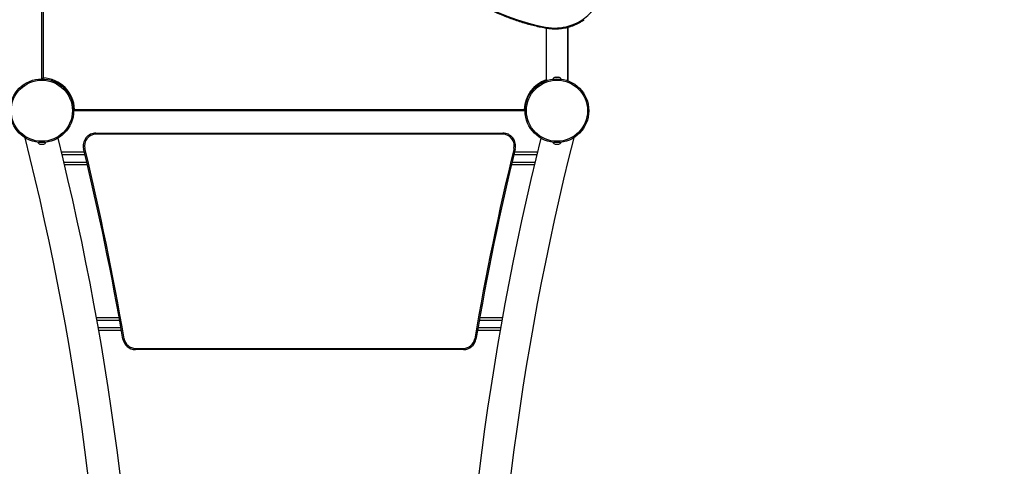
# Model space of a CAD drawing. Units: millimetres. Extents: x 15 to 205, y 5 to 292.
# Drawn here: x 121 to 136, y 184 to 191 of the extents above; entities that cross this region are included whole.
import ezdxf

# ---------------------------------------------------------------- set-up
doc = ezdxf.new("R2010")
doc.units = ezdxf.units.MM
doc.layers.add('TABELKA', color=7, linetype='Continuous', lineweight=50)
doc.styles.add('SLDTEXTSTYLE0', font='TXT', dxfattribs={"width": 0.75})
doc.dimstyles.new('SLDDIMSTYLE0', dxfattribs={"dimtxt": 3.5, "dimasz": 3.302, "dimexe": 0, "dimexo": 0.0625, "dimgap": 0.875, "dimtad": 1, "dimdec": 0, "dimlfac": 100, "dimrnd": 1e-09, "dimzin": 12, "dimdsep": 46, "dimtxsty": 'SLDTEXTSTYLE0', "dimsah": 1, "dimcen": 0.09, "dimadec": 0, "dimazin": 3, "dimtfac": 1, "dimtdec": 0, "dimtofl": 0, "dimtmove": 0, "dimatfit": 3, "dimfxl": 0, "dimfrac": 2, "dimtolj": 1, "dimtzin": 12, "dimarcsym": 0})

# ---------------------------------------------------------------- blocks, each defined once
blk = doc.blocks.new('_D')
at = {"layer": 'TABELKA'}
for p, q in [((102.215, 218.905), (168.096, 218.905)), ((167.096, 218.905), (167.096, 123.587)), ((129.719, 123.587), (168.096, 123.587))]:
    blk.add_line(p, q, dxfattribs=at)
for points in [[(167.096, 218.905), (166.588, 215.603), (167.604, 215.603)], [(167.096, 123.587), (167.604, 126.889), (166.588, 126.889)]]:
    blk.add_solid(points, dxfattribs=at)
at = {"layer": 'TABELKA', "insert": (162.584, 167.367), "char_height": 3.5, "attachment_point": 1, "rotation": 90, "style": 'SLDTEXTSTYLE0'}
blk.add_mtext('953', dxfattribs=at)
blk = doc.blocks.new('_D_1')
at = {"layer": 'TABELKA'}
for p, q in [((157.54, 196.765), (158.074, 114.668)), ((65.626, 188.734), (66.112, 114.069)), ((158.068, 115.668), (66.106, 115.069))]:
    blk.add_line(p, q, dxfattribs=at)
for points in [[(158.068, 115.668), (154.763, 116.154), (154.769, 115.139)], [(66.106, 115.069), (69.411, 114.583), (69.404, 115.599)]]:
    blk.add_solid(points, dxfattribs=at)
at = {"layer": 'TABELKA', "insert": (111.116, 119.874), "char_height": 3.5, "attachment_point": 1, "rotation": 0.373, "style": 'SLDTEXTSTYLE0'}
blk.add_mtext('919', dxfattribs=at)

msp = doc.modelspace()

# ---------------------------------------------------------------- linework, layer by layer
at = {"color": 7, "linetype": 'Continuous', "lineweight": 25}
for p, q in [((121.044, 190.175), (121.044, 197.264)), ((121.064, 197.25), (121.064, 190.19)), ((128.965, 190.972), (128.965, 190.146)), ((129.302, 190.146), (129.302, 190.985)), ((129.308, 190.144), (129.308, 190.987)), ((129.105, 190.204), (129.108, 190.204)), ((129.108, 190.204), (129.108, 190.204)), ((129.109, 190.204), (129.108, 190.204)), ((129.109, 190.204), (129.133, 190.204)), ((129.133, 190.204), (129.133, 190.204)), ((129.134, 190.204), (129.133, 190.204)), ((129.134, 190.204), (129.158, 190.204)), ((129.158, 190.204), (129.158, 190.204)), ((129.158, 190.204), (129.158, 190.204)), ((129.158, 190.204), (129.162, 190.204)), ((128.633, 189.675), (121.544, 189.675)), ((121.559, 189.695), (128.619, 189.695)), ((121.894, 189.305), (121.894, 189.325)), ((121.894, 189.325), (128.283, 189.325)), ((128.283, 189.305), (121.894, 189.305)), ((128.283, 189.305), (128.283, 189.325)), ((121.03, 189.147), (121.016, 189.147)), ((121.016, 189.147), (121.016, 189.147)), ((121.016, 189.147), (121.016, 189.147)), ((121.03, 189.147), (121.031, 189.147)), ((121.03, 189.147), (121.03, 189.147)), ((121.058, 189.147), (121.031, 189.147)), ((121.058, 189.147), (121.059, 189.147)), ((121.073, 189.147), (121.059, 189.147)), ((121.059, 189.147), (121.059, 189.147)), ((121.073, 189.147), (121.073, 189.147)), ((121.073, 189.147), (121.073, 189.147)), ((121.719, 189.083), (121.7, 189.078)), ((128.458, 189.083), (128.478, 189.078)), ((129.119, 189.147), (129.105, 189.147)), ((129.105, 189.147), (129.105, 189.147)), ((129.105, 189.147), (129.105, 189.147)), ((129.119, 189.147), (129.12, 189.147)), ((129.119, 189.147), (129.119, 189.147)), ((129.147, 189.147), (129.12, 189.147)), ((129.147, 189.147), (129.148, 189.147)), ((129.162, 189.147), (129.148, 189.147)), ((129.148, 189.147), (129.148, 189.147)), ((129.162, 189.147), (129.162, 189.147)), ((129.162, 189.147), (129.162, 189.147)), ((121.713, 189.025), (121.353, 189.025)), ((128.825, 189.025), (128.465, 189.025)), ((121.761, 188.825), (121.401, 188.825)), ((128.777, 188.825), (128.417, 188.825)), ((122.258, 186.425), (121.903, 186.425)), ((128.275, 186.425), (127.92, 186.425)), ((122.293, 186.225), (121.938, 186.225)), ((128.24, 186.225), (127.884, 186.225)), ((122.316, 186.092), (122.336, 186.095)), ((127.861, 186.092), (127.842, 186.095)), ((122.514, 185.945), (127.664, 185.945)), ((122.514, 185.925), (122.514, 185.945)), ((127.664, 185.925), (122.514, 185.925)), ((127.664, 185.925), (127.664, 185.945))]:
    msp.add_line(p, q, dxfattribs=at)
at = {"color": 8, "linetype": 'Continuous', "lineweight": 25}
for p, q in [((121.722, 188.985), (121.362, 188.985)), ((128.815, 188.985), (128.455, 188.985)), ((121.751, 188.865), (121.391, 188.865)), ((128.786, 188.865), (128.427, 188.865)), ((122.265, 186.385), (121.91, 186.385)), ((128.268, 186.385), (127.912, 186.385)), ((122.286, 186.265), (121.931, 186.265)), ((128.247, 186.265), (127.891, 186.265))]:
    msp.add_line(p, q, dxfattribs=at)
at = {"color": 8, "linetype": 'Continuous', "lineweight": 25, "flags": 128}
for points in [[(128.955, 190.987), (128.955, 190.983), (128.955, 190.98), (128.955, 190.978), (128.955, 190.976), (128.955, 190.974), (128.955, 190.974), (128.955, 190.974)], [(129.323, 191.006), (129.324, 191.002), (129.326, 190.999), (129.327, 190.997), (129.329, 190.995), (129.33, 190.994), (129.331, 190.993), (129.332, 190.993)]]:
    msp.add_lwpolyline(points, dxfattribs=at)
at = {"color": 7, "linetype": 'Continuous', "lineweight": 25}
for centre, radius in [((121.044, 189.675), 0.5), ((129.133, 189.675), 0.5), ((121.044, 189.675), 0.48), ((129.133, 189.675), 0.48)]:
    msp.add_circle(centre, radius, dxfattribs=at)
for centre, radius, start, end in [((129.54, 194.197), 3.263, 215.78, 259.6793), ((129.115, 191.72), 0.744, 286.2162, 328.0852), ((129.099, 191.762), 0.789, 259.4768, 286.4375), ((121.044, 189.675), 0.515, 2.2278, 87.7722), ((129.137, 190.131), 0.0795, 113.6406, 149.7652), ((129.13, 190.131), 0.0795, 30.2348, 66.3594), ((79.108, 178.731), 42.981, 345.8339, 14.1661), ((79.108, 178.731), 43.481, 346.007, 13.993), ((121.894, 189.125), 0.2, 90, 193.6548), ((121.894, 189.125), 0.18, 90, 193.6548), ((171.07, 178.731), 43.481, 166.007, 193.993), ((171.07, 178.731), 42.981, 165.8339, 194.1661), ((128.283, 189.125), 0.2, 346.3452, 90), ((128.283, 189.125), 0.18, 346.3452, 90), ((121.048, 189.22), 0.0795, 210.2348, 245.4655), ((121.041, 189.22), 0.0795, 295.2039, 329.7652), ((79.108, 178.731), 43.851, 9.6679, 13.6548), ((171.07, 178.731), 43.851, 166.3452, 170.3321), ((129.137, 189.22), 0.0795, 210.2348, 245.4655), ((129.13, 189.22), 0.0795, 295.2039, 329.7652), ((79.108, 178.731), 43.831, 9.6679, 13.6548), ((171.07, 178.731), 43.831, 166.3452, 170.3321), ((122.514, 186.125), 0.2, 189.6679, 270), ((122.514, 186.125), 0.18, 189.6679, 270), ((127.664, 186.125), 0.18, 270, 350.3321), ((127.664, 186.125), 0.2, 270, 350.3321)]:
    msp.add_arc(centre, radius, start, end, dxfattribs=at)
at = {"color": 8, "linetype": 'Continuous', "lineweight": 25}
msp.add_arc((129.133, 189.675), 0.515, 109.0872, 177.7756, dxfattribs=at)
at = {"color": 7, "linetype": 'Continuous', "lineweight": 25}
for points, knots in [([(126.881, 192.283), (126.888, 192.274), (126.913, 192.238), (126.96, 192.178), (127.02, 192.102), (127.084, 192.028), (127.149, 191.956), (127.217, 191.886), (127.287, 191.818), (127.359, 191.752), (127.434, 191.688), (127.51, 191.626), (127.588, 191.566), (127.668, 191.509), (127.749, 191.454), (127.832, 191.402), (127.917, 191.352), (128.003, 191.305), (128.091, 191.26), (128.179, 191.218), (128.269, 191.178), (128.361, 191.141), (128.453, 191.107), (128.546, 191.076), (128.639, 191.047), (128.734, 191.022), (128.829, 190.999), (128.903, 190.984), (128.945, 190.976), (128.955, 190.974)], [0, 0, 0, 0, 0.01411, 0.053044, 0.09198, 0.130917, 0.169854, 0.208791, 0.247728, 0.286666, 0.325605, 0.364543, 0.403482, 0.442421, 0.481361, 0.5203, 0.55924, 0.598179, 0.637119, 0.676059, 0.714999, 0.753938, 0.792878, 0.831818, 0.870757, 0.909696, 0.948635, 0.987574, 1, 1, 1, 1]), ([(129.332, 190.993), (129.34, 190.996), (129.365, 191.004), (129.404, 191.018), (129.449, 191.038), (129.493, 191.061), (129.53, 191.083), (129.551, 191.098), (129.559, 191.104)], [0, 0, 0, 0, 0.103584, 0.298266, 0.492948, 0.687595, 0.882207, 1, 1, 1, 1]), ([(128.955, 190.974), (128.964, 190.972), (128.989, 190.968), (129.031, 190.963), (129.081, 190.96), (129.13, 190.96), (129.179, 190.963), (129.228, 190.969), (129.275, 190.978), (129.309, 190.987), (129.328, 190.992), (129.332, 190.993)], [0, 0, 0, 0, 0.068747, 0.198084, 0.327431, 0.456768, 0.586092, 0.715402, 0.844696, 0.967138, 1, 1, 1, 1]), ([(121.064, 190.19), (121.064, 190.19), (121.062, 190.187), (121.057, 190.183), (121.052, 190.178), (121.049, 190.175), (121.049, 190.174)], [0, 0, 0, 0, 0.003771, 0.391173, 0.827566, 1, 1, 1, 1]), ([(121.559, 189.695), (121.558, 189.695), (121.556, 189.693), (121.552, 189.689), (121.546, 189.683), (121.544, 189.68), (121.543, 189.679)], [0, 0, 0, 0, 0.003587, 0.372109, 0.787234, 1, 1, 1, 1]), ([(128.634, 189.68), (128.633, 189.681), (128.631, 189.683), (128.625, 189.689), (128.621, 189.693), (128.619, 189.695), (128.619, 189.695)], [0, 0, 0, 0, 0.163184, 0.604446, 0.996187, 1, 1, 1, 1])]:
    msp.add_open_spline(points, degree=3, knots=knots, dxfattribs=at)

# ---------------------------------------------------------------- dimensions: what is measured, and where the dimension line sits
at = {"layer": 'TABELKA'}
for base, p1, p2, angle, picture, middle in [((167.096, 123.587), (101.215, 218.905), (128.719, 123.587), 90, '_D', (167.096, 171.246)), ((66.106, 115.069), (157.533, 197.764), (65.619, 189.734), 0.373, '_D_1', (115.025, 115.388))]:
    dim = msp.add_linear_dim(base=base, p1=p1, p2=p2, angle=angle, dimstyle='SLDDIMSTYLE0', dxfattribs=at)
    dim.commit()
    dim.dimension.update_dxf_attribs({"geometry": picture, "text_midpoint": middle, "dimtype": 160})

doc.saveas('drawing.dxf')
